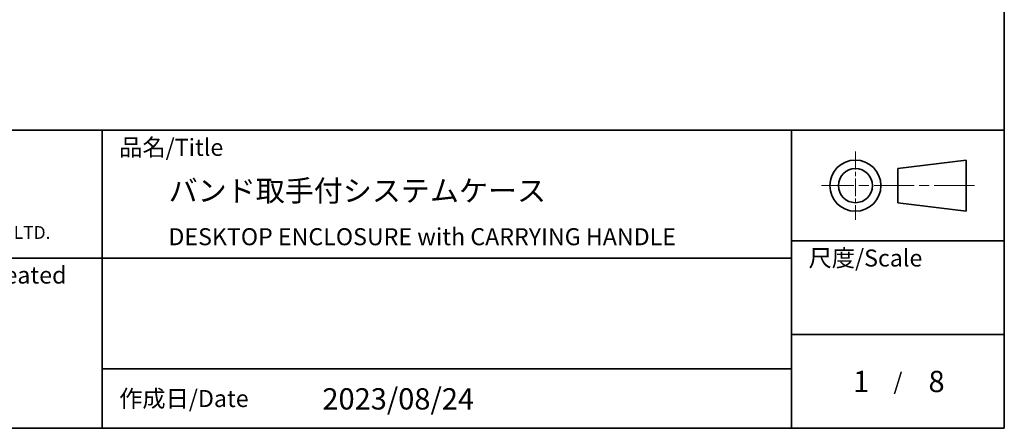
# Model space of a CAD drawing. Units: millimetres. Extents: x -4 to 9059, y -1 to 1264.
# Drawn here: x 1097 to 1560, y -1 to 191 of the extents above; entities that cross this region are included whole.
import ezdxf
from ezdxf.enums import TextEntityAlignment as Align

# ---------------------------------------------------------------- set-up
doc = ezdxf.new("R2010")
doc.units = ezdxf.units.MM
doc.linetypes.add('CHAIN', pattern=[0.3543, 0.2362, -0.0295, 0.0591, -0.0295])
doc.layers.add('Border (ISO)', color=7, linetype='Continuous', lineweight=35)
doc.layers.add('Title (ISO)', color=7, linetype='Continuous', lineweight=35)
doc.styles.add('Note Text (TK)', font='MS PGothic.ttf')
doc.styles.add('文字スタイル67', font='arial.ttf')

# ---------------------------------------------------------------- blocks, each defined once
blk = doc.blocks.new('図面枠 tk図枠')
at = {"layer": 'Border (ISO)'}
for p in [(405.5, 289), (14.5, 8)]:
    blk.add_line(p, (405.5, 8), dxfattribs=at)
blk = doc.blocks.new('表題欄 tk表題欄')
at = {"layer": 'Title (ISO)'}
for p, q in [((74.71, 244.05), (255.71, 244.05)), ((149.71, 244.05), (149.71, 209.05)), ((230.71, 244.05), (230.71, 209.05)), ((255.71, 244.05), (255.71, 209.05)), ((243.21, 239.55), (251.21, 240.55)), ((243.21, 239.55), (243.21, 235.55)), ((251.21, 234.55), (251.21, 240.55)), ((243.21, 235.55), (251.21, 234.55)), ((230.71, 231.05), (255.71, 231.05)), ((74.71, 229.05), (230.71, 229.05)), ((230.71, 220.05), (255.71, 220.05)), ((149.71, 216.05), (230.71, 216.05)), ((255.71, 209.05), (74.71, 209.05))]:
    blk.add_line(p, q, dxfattribs=at)
at = {"layer": 'Title (ISO)', "color": 4, "linetype": 'CHAIN', "lineweight": 18, "ltscale": 8.88956}
blk.add_line((238.21, 241.55), (238.21, 233.55), dxfattribs=at)
at = {"layer": 'Title (ISO)', "color": 4, "linetype": 'CHAIN', "lineweight": 18, "ltscale": 20.001633}
blk.add_line((252.21, 237.55), (234.21, 237.55), dxfattribs=at)
at = {"layer": 'Title (ISO)'}
for radius in [3, 2]:
    blk.add_circle((238.21, 237.55), radius, dxfattribs=at)
at = {"layer": 'Title (ISO)', "color": 1, "char_height": 2, "line_spacing_factor": 1.5, "style": 'Note Text (TK)'}
for s, insert, attachment_point in [('\\fＭＳ Ｐゴシック|b0|i0;\\H2.0000;品名/Title', (151.71, 242.05), 4), ('\\fＭＳ Ｐゴシック|b0|i0;\\H2.0000;尺度/Scale', (232.71, 229.05), 4), ('\\fＭＳ Ｐゴシック|b0|i0;\\H2.0000;製図/Created', (137.21, 227.05), 5), ('\\fＭＳ Ｐゴシック|b0|i0;\\H2.0000;作成日/Date', (151.71, 212.55), 4)]:
    blk.add_mtext(s, dxfattribs=dict(at, insert=insert, attachment_point=attachment_point))
at = {"layer": 'Title (ISO)', "color": 7, "line_spacing_factor": 1.5, "style": 'Note Text (TK)'}
for s, insert, char_height, attachment_point in [('\\fArial|b0|i0;\\H1.4986;TAKACHI ELECTRONICS ENCLOSURE CO., LTD.', (99.87, 232.05), 1.4986, 4), ('\\fＭＳ Ｐゴシック|b0|i0;\\H2.0000;/', (243.21, 214.55), 2, 5)]:
    blk.add_mtext(s, dxfattribs=dict(at, insert=insert, char_height=char_height, attachment_point=attachment_point))
at = {"layer": 'Title (ISO)', "color": 7}
for tag, p, height, style in [('<品名>_001', (157.52, 235.7), 2.5, 'Note Text (TK)'), ('<Title>_001', (157.49, 230.55), 2, '文字スタイル67'), ('<ページ_No.>_001', (237.95, 213.3), 2.5, 'Note Text (TK)'), ('<総ページ数>_001', (246.8, 213.3), 2.5, 'Note Text (TK)'), ('作成日_001', (175.63, 211.28), 2.5, 'Note Text (TK)')]:
    blk.add_attdef(tag, p, '', height=height, dxfattribs=dict(at, style=style))
at = {"layer": 'Title (ISO)', "color": 7, "style": 'Note Text (TK)'}
blk.add_attdef('<尺度>', text='', height=2.5, dxfattribs=at).set_placement((243.21, 223.55), align=Align.MIDDLE_CENTER)

msp = doc.modelspace()

# ---------------------------------------------------------------- block references
at = {"xscale": 4, "yscale": 4, "zscale": 4}
msp.add_blockref('図面枠 tk図枠', (-61.7765, -32.8127), dxfattribs=at)
ref = msp.add_blockref('表題欄 tk表題欄', (537.3882, -837.0237), dxfattribs=dict(xscale=4, yscale=4, zscale=4))
ref.add_attrib('<品名>_001', 'バンド取手付システムケース', (1167.4849, 105.7895), dxfattribs={"layer": 'Title (ISO)', "color": 7, "height": 10, "style": 'Note Text (TK)'})
ref.add_attrib('作成日_001', '2023/08/24', (1239.7463, 8.0168), dxfattribs={"layer": 'Title (ISO)', "color": 7, "height": 10, "style": 'Note Text (TK)'})
ref.add_attrib('<Title>_001', 'DESKTOP ENCLOSURE with CARRYING HANDLE', (1167.3613, 85.1845), dxfattribs={"layer": 'Title (ISO)', "color": 7, "height": 8, "style": '文字スタイル67'})
ref.add_attrib('<ページ_No.>_001', '1', (1489.1838, 16.1873), dxfattribs={"layer": 'Title (ISO)', "color": 7, "height": 10, "style": 'Note Text (TK)'})
ref.add_attrib('<総ページ数>_001', '8', (1524.5872, 16.1873), dxfattribs={"layer": 'Title (ISO)', "color": 7, "height": 10, "style": 'Note Text (TK)'})

doc.saveas('drawing.dxf')
